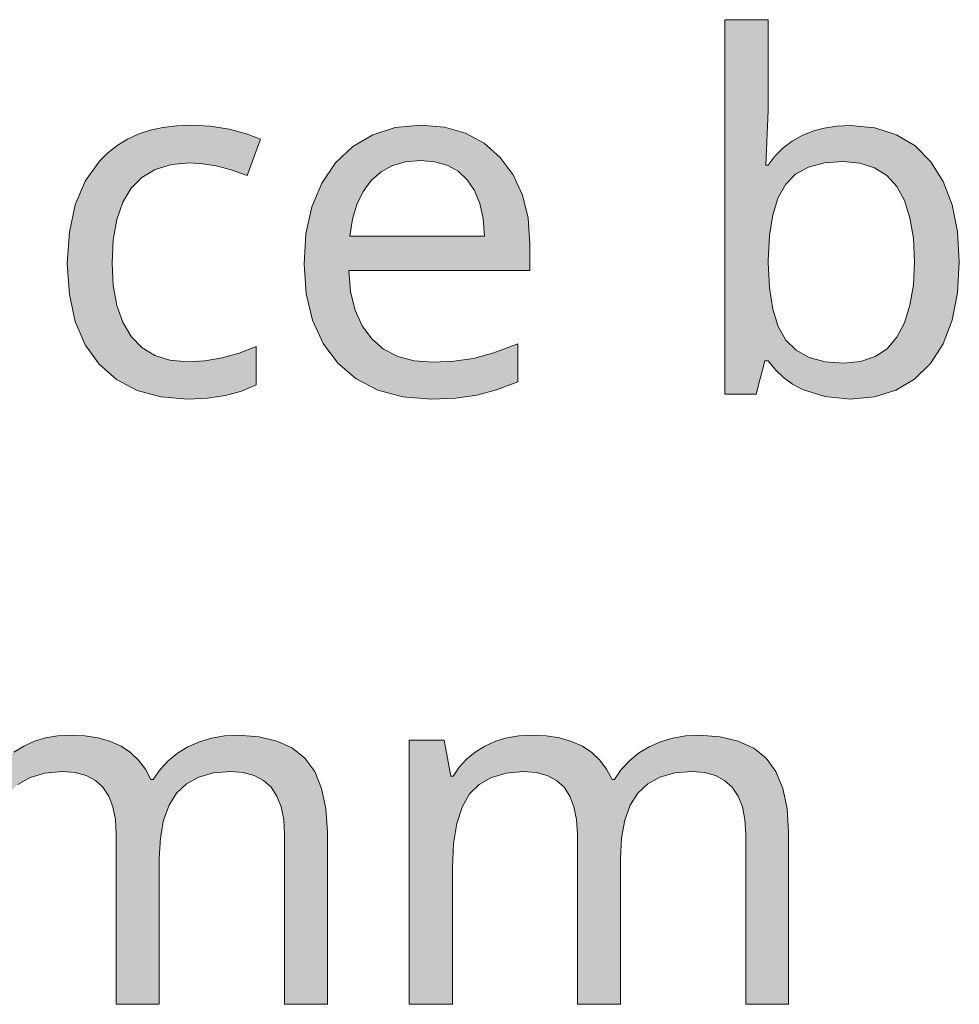
# Model space of a CAD drawing. Units: millimetres. Extents: x 0 to 420, y 0 to 297.
# Drawn here: x 246 to 252, y 142 to 148 of the extents above; entities that cross this region are included whole.
import ezdxf

# ---------------------------------------------------------------- set-up
doc = ezdxf.new("R2010")
doc.units = ezdxf.units.MM
doc.header["$MEASUREMENT"] = 0
doc.layers.add('Layer 1', color=7, linetype='Continuous', lineweight=0)

# ---------------------------------------------------------------- blocks, each defined once
blk = doc.blocks.new('Block_0')
at = {"layer": 'Layer 1', "true_color": 0x000000, "transparency": 33554687}
h = blk.add_hatch(color=18, dxfattribs=at)
h.dxf.hatch_style = 2
edge = h.paths.add_edge_path()
edge.add_spline(control_points=[(251.0604, 147.4635), (251.0604, 147.4635), (251.1997, 147.4508), (251.1997, 147.4508), (251.1997, 147.4508), (251.322, 147.4119), (251.322, 147.4119), (251.322, 147.4119), (251.4278, 147.3484), (251.4278, 147.3484), (251.4278, 147.3484), (251.5167, 147.259), (251.5167, 147.259), (251.5167, 147.259), (251.587, 147.1473), (251.587, 147.1473), (251.587, 147.1473), (251.6369, 147.0152), (251.6369, 147.0152), (251.6369, 147.0152), (251.6674, 146.8636), (251.6674, 146.8636), (251.6674, 146.8636), (251.6776, 146.6913), (251.6776, 146.6913), (251.6776, 146.6913), (251.6674, 146.5161), (251.6674, 146.5161), (251.6674, 146.5161), (251.6369, 146.3616), (251.6369, 146.3616), (251.6369, 146.3616), (251.5857, 146.2291), (251.5857, 146.2291), (251.5857, 146.2291), (251.5142, 146.1177), (251.5142, 146.1177), (251.5142, 146.1177), (251.4244, 146.0293), (251.4244, 146.0293), (251.4244, 146.0293), (251.3182, 145.9662), (251.3182, 145.9662), (251.3182, 145.9662), (251.1971, 145.9285), (251.1971, 145.9285), (251.1971, 145.9285), (251.0604, 145.9158), (251.0604, 145.9158), (251.0604, 145.9158), (250.9173, 145.9298), (250.9173, 145.9298), (250.9173, 145.9298), (250.7907, 145.9704), (250.7907, 145.9704), (250.7907, 145.9704), (250.734, 146.0009), (250.734, 146.0009), (250.734, 146.0009), (250.6832, 146.0373), (250.6832, 146.0373), (250.6832, 146.0373), (250.637, 146.0813), (250.637, 146.0813), (250.637, 146.0813), (250.5972, 146.1325), (250.5972, 146.1325), (250.5972, 146.1325), (250.5782, 146.1325), (250.5782, 146.1325), (250.5782, 146.1325), (250.5591, 146.0593), (250.5591, 146.0593), (250.5591, 146.0593), (250.5443, 146.0034), (250.5443, 146.0034), (250.5443, 146.0034), (250.5342, 145.9649), (250.5342, 145.9649), (250.5342, 145.9649), (250.5278, 145.9433), (250.5278, 145.9433), (250.5278, 145.9433), (250.3521, 145.9433), (250.3521, 145.9433), (250.3521, 145.9433), (250.3521, 148.0629), (250.3521, 148.0629), (250.3521, 148.0629), (250.5972, 148.0629), (250.5972, 148.0629), (250.5972, 148.0629), (250.5972, 147.5482), (250.5972, 147.5482), (250.5972, 147.5482), (250.5837, 147.24), (250.5837, 147.24), (250.5837, 147.24), (250.5972, 147.24), (250.5972, 147.24), (250.5972, 147.24), (250.6366, 147.2925), (250.6366, 147.2925), (250.6366, 147.2925), (250.6819, 147.3369), (250.6819, 147.3369), (250.6819, 147.3369), (250.7323, 147.3759), (250.7323, 147.3759), (250.7323, 147.3759), (250.7882, 147.4076), (250.7882, 147.4076), (250.7882, 147.4076), (250.8483, 147.4322), (250.8483, 147.4322), (250.8483, 147.4322), (250.9139, 147.4495), (250.9139, 147.4495), (250.9139, 147.4495), (250.9846, 147.4601), (250.9846, 147.4601), (250.9846, 147.4601), (251.0604, 147.4635), (251.0604, 147.4635)], knot_values=[0, 0, 0, 0, 1, 1, 1, 2, 2, 2, 3, 3, 3, 4, 4, 4, 5, 5, 5, 6, 6, 6, 7, 7, 7, 8, 8, 8, 9, 9, 9, 10, 10, 10, 11, 11, 11, 12, 12, 12, 13, 13, 13, 14, 14, 14, 15, 15, 15, 16, 16, 16, 17, 17, 17, 18, 18, 18, 19, 19, 19, 20, 20, 20, 21, 21, 21, 22, 22, 22, 23, 23, 23, 24, 24, 24, 25, 25, 25, 26, 26, 26, 27, 27, 27, 28, 28, 28, 29, 29, 29, 30, 30, 30, 31, 31, 31, 32, 32, 32, 33, 33, 33, 34, 34, 34, 35, 35, 35, 36, 36, 36, 37, 37, 37, 38, 38, 38, 39, 39, 39, 40, 40, 40, 41, 41, 41, 41], degree=3, periodic=0)
edge.add_line((251.0604, 147.4635), (251.0604, 147.4635))
edge = h.paths.add_edge_path()
edge.add_spline(control_points=[(251.0197, 147.2607), (251.0197, 147.2607), (250.9143, 147.2523), (250.9143, 147.2523), (250.9143, 147.2523), (250.825, 147.2277), (250.825, 147.2277), (250.825, 147.2277), (250.7513, 147.1883), (250.7513, 147.1883), (250.7513, 147.1883), (250.6954, 147.1325), (250.6954, 147.1325), (250.6954, 147.1325), (250.6523, 147.0571), (250.6523, 147.0571), (250.6523, 147.0571), (250.6218, 146.9593), (250.6218, 146.9593), (250.6218, 146.9593), (250.6036, 146.8408), (250.6036, 146.8408), (250.6036, 146.8408), (250.5972, 146.6994), (250.5972, 146.6994), (250.5972, 146.6994), (250.5972, 146.6884), (250.5972, 146.6884), (250.5972, 146.6884), (250.6036, 146.5457), (250.6036, 146.5457), (250.6036, 146.5457), (250.6218, 146.4255), (250.6218, 146.4255), (250.6218, 146.4255), (250.6527, 146.3264), (250.6527, 146.3264), (250.6527, 146.3264), (250.6967, 146.2498), (250.6967, 146.2498), (250.6967, 146.2498), (250.7539, 146.1927), (250.7539, 146.1927), (250.7539, 146.1927), (250.8288, 146.1516), (250.8288, 146.1516), (250.8288, 146.1516), (250.919, 146.127), (250.919, 146.127), (250.919, 146.127), (251.0252, 146.119), (251.0252, 146.119), (251.0252, 146.119), (251.1192, 146.1283), (251.1192, 146.1283), (251.1192, 146.1283), (251.2009, 146.1558), (251.2009, 146.1558), (251.2009, 146.1558), (251.2691, 146.2007), (251.2691, 146.2007), (251.2691, 146.2007), (251.3249, 146.2659), (251.3249, 146.2659), (251.3249, 146.2659), (251.3677, 146.348), (251.3677, 146.348), (251.3677, 146.348), (251.3982, 146.4471), (251.3982, 146.4471), (251.3982, 146.4471), (251.4177, 146.5622), (251.4177, 146.5622), (251.4177, 146.5622), (251.4244, 146.6939), (251.4244, 146.6939), (251.4244, 146.6939), (251.4177, 146.8268), (251.4177, 146.8268), (251.4177, 146.8268), (251.3982, 146.942), (251.3982, 146.942), (251.3982, 146.942), (251.3677, 147.0393), (251.3677, 147.0393), (251.3677, 147.0393), (251.3249, 147.1189), (251.3249, 147.1189), (251.3249, 147.1189), (251.2678, 147.1807), (251.2678, 147.1807), (251.2678, 147.1807), (251.198, 147.2252), (251.198, 147.2252), (251.198, 147.2252), (251.1154, 147.2518), (251.1154, 147.2518), (251.1154, 147.2518), (251.0197, 147.2607), (251.0197, 147.2607)], knot_values=[0, 0, 0, 0, 1, 1, 1, 2, 2, 2, 3, 3, 3, 4, 4, 4, 5, 5, 5, 6, 6, 6, 7, 7, 7, 8, 8, 8, 9, 9, 9, 10, 10, 10, 11, 11, 11, 12, 12, 12, 13, 13, 13, 14, 14, 14, 15, 15, 15, 16, 16, 16, 17, 17, 17, 18, 18, 18, 19, 19, 19, 20, 20, 20, 21, 21, 21, 22, 22, 22, 23, 23, 23, 24, 24, 24, 25, 25, 25, 26, 26, 26, 27, 27, 27, 28, 28, 28, 29, 29, 29, 30, 30, 30, 31, 31, 31, 32, 32, 32, 33, 33, 33, 33], degree=3, periodic=0)
edge.add_line((251.0197, 147.2607), (251.0197, 147.2607))
h = blk.add_hatch(color=18, dxfattribs=at)
h.dxf.hatch_style = 2
h.paths.add_polyline_path([(247.3139, 145.9158), (247.4243, 145.9209), (247.5255, 145.9361), (247.6174, 145.9611), (247.6995, 145.9962), (247.6995, 146.2142), (247.6039, 146.1761), (247.5069, 146.1491), (247.4095, 146.1325), (247.3113, 146.127), (247.2118, 146.1359), (247.1259, 146.1626), (247.0522, 146.2071), (246.9926, 146.2701), (246.9447, 146.3501), (246.9109, 146.4458), (246.8914, 146.5576), (246.885, 146.6858), (246.8914, 146.8175), (246.9109, 146.9322), (246.9447, 147.0296), (246.9926, 147.1092), (247.0522, 147.1706), (247.1289, 147.2159), (247.2203, 147.2434), (247.3261, 147.2523), (247.3964, 147.248), (247.4739, 147.2349), (247.5581, 147.2125), (247.6491, 147.1816), (247.7241, 147.386), (247.6449, 147.4178), (247.5471, 147.4432), (247.44, 147.4606), (247.3317, 147.4665), (247.2495, 147.4631), (247.1725, 147.4533), (247.1005, 147.4373), (247.0332, 147.4144), (246.971, 147.386), (246.9134, 147.3513), (246.8605, 147.3098), (246.8126, 147.262), (246.733, 147.1494), (246.6763, 147.0152), (246.6429, 146.8603), (246.6315, 146.6829), (246.6429, 146.508), (246.6763, 146.3548), (246.7326, 146.2236), (246.8114, 146.1135), (246.91, 146.0267), (247.0264, 145.9649), (247.1611, 145.9281), (247.3139, 145.9158)])
h = blk.add_hatch(color=18, dxfattribs=at)
h.dxf.hatch_style = 2
edge = h.paths.add_edge_path()
edge.add_spline(control_points=[(248.6901, 145.9158), (248.6901, 145.9158), (248.5301, 145.9285), (248.5301, 145.9285), (248.5301, 145.9285), (248.3887, 145.9662), (248.3887, 145.9662), (248.3887, 145.9662), (248.2659, 146.0297), (248.2659, 146.0297), (248.2659, 146.0297), (248.1614, 146.119), (248.1614, 146.119), (248.1614, 146.119), (248.078, 146.2308), (248.078, 146.2308), (248.078, 146.2308), (248.0183, 146.3616), (248.0183, 146.3616), (248.0183, 146.3616), (247.9827, 146.5114), (247.9827, 146.5114), (247.9827, 146.5114), (247.9705, 146.6803), (247.9705, 146.6803), (247.9705, 146.6803), (247.9815, 146.8509), (247.9815, 146.8509), (247.9815, 146.8509), (248.0141, 147.0029), (248.0141, 147.0029), (248.0141, 147.0029), (248.0704, 147.1371), (248.0704, 147.1371), (248.0704, 147.1371), (248.1491, 147.2523), (248.1491, 147.2523), (248.1491, 147.2523), (248.246, 147.3454), (248.246, 147.3454), (248.246, 147.3454), (248.3591, 147.4119), (248.3591, 147.4119), (248.3591, 147.4119), (248.4869, 147.4525), (248.4869, 147.4525), (248.4869, 147.4525), (248.6313, 147.4665), (248.6313, 147.4665), (248.6313, 147.4665), (248.765, 147.4546), (248.765, 147.4546), (248.765, 147.4546), (248.8849, 147.4199), (248.8849, 147.4199), (248.8849, 147.4199), (248.9898, 147.3636), (248.9898, 147.3636), (248.9898, 147.3636), (249.0809, 147.2836), (249.0809, 147.2836), (249.0809, 147.2836), (249.1537, 147.1845), (249.1537, 147.1845), (249.1537, 147.1845), (249.2061, 147.0698), (249.2061, 147.0698), (249.2061, 147.0698), (249.2379, 146.939), (249.2379, 146.939), (249.2379, 146.939), (249.2485, 146.7921), (249.2485, 146.7921), (249.2485, 146.7921), (249.2485, 146.6435), (249.2485, 146.6435), (249.2485, 146.6435), (248.224, 146.6435), (248.224, 146.6435), (248.224, 146.6435), (248.2342, 146.5233), (248.2342, 146.5233), (248.2342, 146.5233), (248.2596, 146.4187), (248.2596, 146.4187), (248.2596, 146.4187), (248.2994, 146.3298), (248.2994, 146.3298), (248.2994, 146.3298), (248.3536, 146.2566), (248.3536, 146.2566), (248.3536, 146.2566), (248.4209, 146.1982), (248.4209, 146.1982), (248.4209, 146.1982), (248.5005, 146.1571), (248.5005, 146.1571), (248.5005, 146.1571), (248.5945, 146.1325), (248.5945, 146.1325), (248.5945, 146.1325), (248.7007, 146.1245), (248.7007, 146.1245), (248.7007, 146.1245), (248.8175, 146.1296), (248.8175, 146.1296), (248.8175, 146.1296), (248.9285, 146.1448), (248.9285, 146.1448), (248.9285, 146.1448), (249.0453, 146.1766), (249.0453, 146.1766), (249.0453, 146.1766), (249.1803, 146.2278), (249.1803, 146.2278), (249.1803, 146.2278), (249.1803, 146.0127), (249.1803, 146.0127), (249.1803, 146.0127), (249.0601, 145.9674), (249.0601, 145.9674), (249.0601, 145.9674), (248.9475, 145.9378), (248.9475, 145.9378), (248.9475, 145.9378), (248.8285, 145.9213), (248.8285, 145.9213), (248.8285, 145.9213), (248.6901, 145.9158), (248.6901, 145.9158)], knot_values=[0, 0, 0, 0, 1, 1, 1, 2, 2, 2, 3, 3, 3, 4, 4, 4, 5, 5, 5, 6, 6, 6, 7, 7, 7, 8, 8, 8, 9, 9, 9, 10, 10, 10, 11, 11, 11, 12, 12, 12, 13, 13, 13, 14, 14, 14, 15, 15, 15, 16, 16, 16, 17, 17, 17, 18, 18, 18, 19, 19, 19, 20, 20, 20, 21, 21, 21, 22, 22, 22, 23, 23, 23, 24, 24, 24, 25, 25, 25, 26, 26, 26, 27, 27, 27, 28, 28, 28, 29, 29, 29, 30, 30, 30, 31, 31, 31, 32, 32, 32, 33, 33, 33, 34, 34, 34, 35, 35, 35, 36, 36, 36, 37, 37, 37, 38, 38, 38, 39, 39, 39, 40, 40, 40, 41, 41, 41, 42, 42, 42, 43, 43, 43, 43], degree=3, periodic=0)
edge.add_line((248.6901, 145.9158), (248.6901, 145.9158))
edge = h.paths.add_edge_path()
edge.add_spline(control_points=[(248.6288, 147.2662), (248.6288, 147.2662), (248.5449, 147.259), (248.5449, 147.259), (248.5449, 147.259), (248.4708, 147.2374), (248.4708, 147.2374), (248.4708, 147.2374), (248.4061, 147.2019), (248.4061, 147.2019), (248.4061, 147.2019), (248.3506, 147.1528), (248.3506, 147.1528), (248.3506, 147.1528), (248.3045, 147.0901), (248.3045, 147.0901), (248.3045, 147.0901), (248.2689, 147.0169), (248.2689, 147.0169), (248.2689, 147.0169), (248.2444, 146.9335), (248.2444, 146.9335), (248.2444, 146.9335), (248.2295, 146.8382), (248.2295, 146.8382), (248.2295, 146.8382), (248.9911, 146.8382), (248.9911, 146.8382), (248.9911, 146.8382), (248.9839, 146.9369), (248.9839, 146.9369), (248.9839, 146.9369), (248.9653, 147.0224), (248.9653, 147.0224), (248.9653, 147.0224), (248.9352, 147.096), (248.9352, 147.096), (248.9352, 147.096), (248.8942, 147.157), (248.8942, 147.157), (248.8942, 147.157), (248.8417, 147.2048), (248.8417, 147.2048), (248.8417, 147.2048), (248.7799, 147.2387), (248.7799, 147.2387), (248.7799, 147.2387), (248.7096, 147.259), (248.7096, 147.259), (248.7096, 147.259), (248.6288, 147.2662), (248.6288, 147.2662)], knot_values=[0, 0, 0, 0, 1, 1, 1, 2, 2, 2, 3, 3, 3, 4, 4, 4, 5, 5, 5, 6, 6, 6, 7, 7, 7, 8, 8, 8, 9, 9, 9, 10, 10, 10, 11, 11, 11, 12, 12, 12, 13, 13, 13, 14, 14, 14, 15, 15, 15, 16, 16, 16, 17, 17, 17, 17], degree=3, periodic=0)
edge.add_line((248.6288, 147.2662), (248.6288, 147.2662))
h = blk.add_hatch(color=18, dxfattribs=at)
h.dxf.hatch_style = 2
h.paths.add_polyline_path([(247.8604, 142.4902), (248.103, 142.4902), (248.103, 143.4643), (248.0945, 143.5976), (248.0699, 143.7119), (248.031, 143.8072), (247.976, 143.8825), (247.9053, 143.9397), (247.8181, 143.9803), (247.716, 144.0049), (247.5975, 144.0133), (247.5204, 144.0091), (247.4476, 143.9968), (247.3786, 143.9765), (247.3139, 143.9477), (247.2546, 143.9117), (247.2021, 143.869), (247.1568, 143.819), (247.1179, 143.7623), (247.1043, 143.7623), (247.073, 143.8212), (247.0349, 143.8715), (246.9896, 143.9151), (246.9367, 143.9507), (246.8757, 143.9778), (246.8067, 143.9977), (246.7305, 144.0091), (246.6463, 144.0133), (246.576, 144.0095), (246.5087, 143.9977), (246.4452, 143.9786), (246.3851, 143.952), (246.3296, 143.9177), (246.2813, 143.8783), (246.2399, 143.833), (246.2052, 143.7818), (246.1916, 143.7818), (246.1548, 143.9858), (245.9571, 143.9858), (245.9571, 142.4902), (246.2022, 142.4902), (246.2022, 143.2653), (246.2081, 143.3995), (246.2255, 143.5134), (246.2559, 143.6069), (246.2979, 143.6806), (246.352, 143.7352), (246.4215, 143.7746), (246.5049, 143.7991), (246.6014, 143.8076), (246.6751, 143.8017), (246.7377, 143.7843), (246.7911, 143.7572), (246.833, 143.7191), (246.8656, 143.6683), (246.8888, 143.6074), (246.9032, 143.5358), (246.9079, 143.4533), (246.9079, 142.4902), (247.1517, 142.4902), (247.1517, 143.3157), (247.1581, 143.4317), (247.1763, 143.5324), (247.2072, 143.6171), (247.2499, 143.6861), (247.3058, 143.7386), (247.3752, 143.7763), (247.4586, 143.7996), (247.5564, 143.8076), (247.6271, 143.8017), (247.6885, 143.7843), (247.741, 143.7572), (247.7842, 143.7191), (247.8172, 143.6683), (247.8413, 143.6074), (247.8557, 143.5358), (247.8604, 143.4533), (247.8604, 142.4902)])
h = blk.add_hatch(color=18, dxfattribs=at)
h.dxf.hatch_style = 2
h.paths.add_polyline_path([(250.4694, 142.4902), (250.7115, 142.4902), (250.7115, 143.4643), (250.7035, 143.5976), (250.6789, 143.7119), (250.64, 143.8072), (250.585, 143.8825), (250.5143, 143.9397), (250.4271, 143.9803), (250.3246, 144.0049), (250.2061, 144.0133), (250.1295, 144.0091), (250.0562, 143.9968), (249.9876, 143.9765), (249.9229, 143.9477), (249.8636, 143.9117), (249.8111, 143.869), (249.7654, 143.819), (249.7269, 143.7623), (249.7133, 143.7623), (249.682, 143.8212), (249.6435, 143.8715), (249.5986, 143.9151), (249.5457, 143.9507), (249.4843, 143.9778), (249.4157, 143.9977), (249.3395, 144.0091), (249.2553, 144.0133), (249.185, 144.0095), (249.1177, 143.9977), (249.0542, 143.9786), (248.9937, 143.952), (248.9386, 143.9177), (248.8904, 143.8783), (248.8489, 143.833), (248.8142, 143.7818), (248.8002, 143.7818), (248.7633, 143.9858), (248.5661, 143.9858), (248.5661, 142.4902), (248.8112, 142.4902), (248.8112, 143.2653), (248.8171, 143.3995), (248.8345, 143.5134), (248.8645, 143.6069), (248.9064, 143.6806), (248.9611, 143.7352), (249.0305, 143.7746), (249.1139, 143.7991), (249.2104, 143.8076), (249.2841, 143.8017), (249.3467, 143.7843), (249.3996, 143.7572), (249.442, 143.7191), (249.4746, 143.6683), (249.4978, 143.6074), (249.5122, 143.5358), (249.5169, 143.4533), (249.5169, 142.4902), (249.7607, 142.4902), (249.7607, 143.3157), (249.7671, 143.4317), (249.7853, 143.5324), (249.8158, 143.6171), (249.859, 143.6861), (249.9148, 143.7386), (249.9843, 143.7763), (250.0676, 143.7996), (250.1654, 143.8076), (250.2357, 143.8017), (250.2975, 143.7843), (250.35, 143.7572), (250.3928, 143.7191), (250.4262, 143.6683), (250.4503, 143.6074), (250.4643, 143.5358), (250.4694, 143.4533), (250.4694, 142.4902)])
at = {"layer": 'Layer 1'}
for points in [[(247.3139, 145.9158), (247.4243, 145.9209), (247.5255, 145.9361), (247.6174, 145.9611), (247.6995, 145.9962), (247.6995, 146.2142), (247.6039, 146.1761), (247.5069, 146.1491), (247.4095, 146.1325), (247.3113, 146.127), (247.2118, 146.1359), (247.1259, 146.1626), (247.0522, 146.2071), (246.9926, 146.2701), (246.9447, 146.3501), (246.9109, 146.4458), (246.8914, 146.5576), (246.885, 146.6858), (246.8914, 146.8175), (246.9109, 146.9322), (246.9447, 147.0296), (246.9926, 147.1092), (247.0522, 147.1706), (247.1289, 147.2159), (247.2203, 147.2434), (247.3261, 147.2523), (247.3964, 147.248), (247.4739, 147.2349), (247.5581, 147.2125), (247.6491, 147.1816), (247.7241, 147.386), (247.6449, 147.4178), (247.5471, 147.4432), (247.44, 147.4606), (247.3317, 147.4665), (247.2495, 147.4631), (247.1725, 147.4533), (247.1005, 147.4373), (247.0332, 147.4144), (246.971, 147.386), (246.9134, 147.3513), (246.8605, 147.3098), (246.8126, 147.262), (246.733, 147.1494), (246.6763, 147.0152), (246.6429, 146.8603), (246.6315, 146.6829), (246.6429, 146.508), (246.6763, 146.3548), (246.7326, 146.2236), (246.8114, 146.1135), (246.91, 146.0267), (247.0264, 145.9649), (247.1611, 145.9281), (247.3139, 145.9158)], [(247.8604, 142.4902), (248.103, 142.4902), (248.103, 143.4643), (248.0945, 143.5976), (248.0699, 143.7119), (248.031, 143.8072), (247.976, 143.8825), (247.9053, 143.9397), (247.8181, 143.9803), (247.716, 144.0049), (247.5975, 144.0133), (247.5204, 144.0091), (247.4476, 143.9968), (247.3786, 143.9765), (247.3139, 143.9477), (247.2546, 143.9117), (247.2021, 143.869), (247.1568, 143.819), (247.1179, 143.7623), (247.1043, 143.7623), (247.073, 143.8212), (247.0349, 143.8715), (246.9896, 143.9151), (246.9367, 143.9507), (246.8757, 143.9778), (246.8067, 143.9977), (246.7305, 144.0091), (246.6463, 144.0133), (246.576, 144.0095), (246.5087, 143.9977), (246.4452, 143.9786), (246.3851, 143.952), (246.3296, 143.9177)], [(246.352, 143.7352), (246.4215, 143.7746), (246.5049, 143.7991), (246.6014, 143.8076), (246.6751, 143.8017), (246.7377, 143.7843), (246.7911, 143.7572), (246.833, 143.7191), (246.8656, 143.6683), (246.8888, 143.6074), (246.9032, 143.5358), (246.9079, 143.4533), (246.9079, 142.4902), (247.1517, 142.4902), (247.1517, 143.3157), (247.1581, 143.4317), (247.1763, 143.5324), (247.2072, 143.6171), (247.2499, 143.6861), (247.3058, 143.7386), (247.3752, 143.7763), (247.4586, 143.7996), (247.5564, 143.8076), (247.6271, 143.8017), (247.6885, 143.7843), (247.741, 143.7572), (247.7842, 143.7191), (247.8172, 143.6683), (247.8413, 143.6074), (247.8557, 143.5358), (247.8604, 143.4533), (247.8604, 142.4902)], [(250.4694, 142.4902), (250.7115, 142.4902), (250.7115, 143.4643), (250.7035, 143.5976), (250.6789, 143.7119), (250.64, 143.8072), (250.585, 143.8825), (250.5143, 143.9397), (250.4271, 143.9803), (250.3246, 144.0049), (250.2061, 144.0133), (250.1295, 144.0091), (250.0562, 143.9968), (249.9876, 143.9765), (249.9229, 143.9477), (249.8636, 143.9117), (249.8111, 143.869), (249.7654, 143.819), (249.7269, 143.7623), (249.7133, 143.7623), (249.682, 143.8212), (249.6435, 143.8715), (249.5986, 143.9151), (249.5457, 143.9507), (249.4843, 143.9778), (249.4157, 143.9977), (249.3395, 144.0091), (249.2553, 144.0133), (249.185, 144.0095), (249.1177, 143.9977), (249.0542, 143.9786), (248.9937, 143.952), (248.9386, 143.9177), (248.8904, 143.8783), (248.8489, 143.833), (248.8142, 143.7818), (248.8002, 143.7818), (248.7633, 143.9858), (248.5661, 143.9858), (248.5661, 142.4902), (248.8112, 142.4902), (248.8112, 143.2653), (248.8171, 143.3995), (248.8345, 143.5134), (248.8645, 143.6069), (248.9064, 143.6806), (248.9611, 143.7352), (249.0305, 143.7746), (249.1139, 143.7991), (249.2104, 143.8076), (249.2841, 143.8017), (249.3467, 143.7843), (249.3996, 143.7572), (249.442, 143.7191), (249.4746, 143.6683), (249.4978, 143.6074), (249.5122, 143.5358), (249.5169, 143.4533), (249.5169, 142.4902), (249.7607, 142.4902), (249.7607, 143.3157), (249.7671, 143.4317), (249.7853, 143.5324), (249.8158, 143.6171), (249.859, 143.6861), (249.9148, 143.7386), (249.9843, 143.7763), (250.0676, 143.7996), (250.1654, 143.8076), (250.2357, 143.8017), (250.2975, 143.7843), (250.35, 143.7572), (250.3928, 143.7191), (250.4262, 143.6683), (250.4503, 143.6074), (250.4643, 143.5358), (250.4694, 143.4533), (250.4694, 142.4902)]]:
    blk.add_lwpolyline(points, dxfattribs=at)
for points, knots in [([(251.0604, 147.4635), (251.0604, 147.4635), (251.1997, 147.4508), (251.1997, 147.4508), (251.1997, 147.4508), (251.322, 147.4119), (251.322, 147.4119), (251.322, 147.4119), (251.4278, 147.3484), (251.4278, 147.3484), (251.4278, 147.3484), (251.5167, 147.259), (251.5167, 147.259), (251.5167, 147.259), (251.587, 147.1473), (251.587, 147.1473), (251.587, 147.1473), (251.6369, 147.0152), (251.6369, 147.0152), (251.6369, 147.0152), (251.6674, 146.8636), (251.6674, 146.8636), (251.6674, 146.8636), (251.6776, 146.6913), (251.6776, 146.6913), (251.6776, 146.6913), (251.6674, 146.5161), (251.6674, 146.5161), (251.6674, 146.5161), (251.6369, 146.3616), (251.6369, 146.3616), (251.6369, 146.3616), (251.5857, 146.2291), (251.5857, 146.2291), (251.5857, 146.2291), (251.5142, 146.1177), (251.5142, 146.1177), (251.5142, 146.1177), (251.4244, 146.0293), (251.4244, 146.0293), (251.4244, 146.0293), (251.3182, 145.9662), (251.3182, 145.9662), (251.3182, 145.9662), (251.1971, 145.9285), (251.1971, 145.9285), (251.1971, 145.9285), (251.0604, 145.9158), (251.0604, 145.9158), (251.0604, 145.9158), (250.9173, 145.9298), (250.9173, 145.9298), (250.9173, 145.9298), (250.7907, 145.9704), (250.7907, 145.9704), (250.7907, 145.9704), (250.734, 146.0009), (250.734, 146.0009), (250.734, 146.0009), (250.6832, 146.0373), (250.6832, 146.0373), (250.6832, 146.0373), (250.637, 146.0813), (250.637, 146.0813), (250.637, 146.0813), (250.5972, 146.1325), (250.5972, 146.1325), (250.5972, 146.1325), (250.5782, 146.1325), (250.5782, 146.1325), (250.5782, 146.1325), (250.5591, 146.0593), (250.5591, 146.0593), (250.5591, 146.0593), (250.5443, 146.0034), (250.5443, 146.0034), (250.5443, 146.0034), (250.5342, 145.9649), (250.5342, 145.9649), (250.5342, 145.9649), (250.5278, 145.9433), (250.5278, 145.9433), (250.5278, 145.9433), (250.3521, 145.9433), (250.3521, 145.9433), (250.3521, 145.9433), (250.3521, 148.0629), (250.3521, 148.0629), (250.3521, 148.0629), (250.5972, 148.0629), (250.5972, 148.0629), (250.5972, 148.0629), (250.5972, 147.5482), (250.5972, 147.5482), (250.5972, 147.5482), (250.5837, 147.24), (250.5837, 147.24), (250.5837, 147.24), (250.5972, 147.24), (250.5972, 147.24), (250.5972, 147.24), (250.6366, 147.2925), (250.6366, 147.2925), (250.6366, 147.2925), (250.6819, 147.3369), (250.6819, 147.3369), (250.6819, 147.3369), (250.7323, 147.3759), (250.7323, 147.3759), (250.7323, 147.3759), (250.7882, 147.4076), (250.7882, 147.4076), (250.7882, 147.4076), (250.8483, 147.4322), (250.8483, 147.4322), (250.8483, 147.4322), (250.9139, 147.4495), (250.9139, 147.4495), (250.9139, 147.4495), (250.9846, 147.4601), (250.9846, 147.4601), (250.9846, 147.4601), (251.0604, 147.4635), (251.0604, 147.4635)], [0, 0, 0, 0, 1, 1, 1, 2, 2, 2, 3, 3, 3, 4, 4, 4, 5, 5, 5, 6, 6, 6, 7, 7, 7, 8, 8, 8, 9, 9, 9, 10, 10, 10, 11, 11, 11, 12, 12, 12, 13, 13, 13, 14, 14, 14, 15, 15, 15, 16, 16, 16, 17, 17, 17, 18, 18, 18, 19, 19, 19, 20, 20, 20, 21, 21, 21, 22, 22, 22, 23, 23, 23, 24, 24, 24, 25, 25, 25, 26, 26, 26, 27, 27, 27, 28, 28, 28, 29, 29, 29, 30, 30, 30, 31, 31, 31, 32, 32, 32, 33, 33, 33, 34, 34, 34, 35, 35, 35, 36, 36, 36, 37, 37, 37, 38, 38, 38, 39, 39, 39, 40, 40, 40, 41, 41, 41, 41]), ([(248.6901, 145.9158), (248.6901, 145.9158), (248.5301, 145.9285), (248.5301, 145.9285), (248.5301, 145.9285), (248.3887, 145.9662), (248.3887, 145.9662), (248.3887, 145.9662), (248.2659, 146.0297), (248.2659, 146.0297), (248.2659, 146.0297), (248.1614, 146.119), (248.1614, 146.119), (248.1614, 146.119), (248.078, 146.2308), (248.078, 146.2308), (248.078, 146.2308), (248.0183, 146.3616), (248.0183, 146.3616), (248.0183, 146.3616), (247.9827, 146.5114), (247.9827, 146.5114), (247.9827, 146.5114), (247.9705, 146.6803), (247.9705, 146.6803), (247.9705, 146.6803), (247.9815, 146.8509), (247.9815, 146.8509), (247.9815, 146.8509), (248.0141, 147.0029), (248.0141, 147.0029), (248.0141, 147.0029), (248.0704, 147.1371), (248.0704, 147.1371), (248.0704, 147.1371), (248.1491, 147.2523), (248.1491, 147.2523), (248.1491, 147.2523), (248.246, 147.3454), (248.246, 147.3454), (248.246, 147.3454), (248.3591, 147.4119), (248.3591, 147.4119), (248.3591, 147.4119), (248.4869, 147.4525), (248.4869, 147.4525), (248.4869, 147.4525), (248.6313, 147.4665), (248.6313, 147.4665), (248.6313, 147.4665), (248.765, 147.4546), (248.765, 147.4546), (248.765, 147.4546), (248.8849, 147.4199), (248.8849, 147.4199), (248.8849, 147.4199), (248.9898, 147.3636), (248.9898, 147.3636), (248.9898, 147.3636), (249.0809, 147.2836), (249.0809, 147.2836), (249.0809, 147.2836), (249.1537, 147.1845), (249.1537, 147.1845), (249.1537, 147.1845), (249.2061, 147.0698), (249.2061, 147.0698), (249.2061, 147.0698), (249.2379, 146.939), (249.2379, 146.939), (249.2379, 146.939), (249.2485, 146.7921), (249.2485, 146.7921), (249.2485, 146.7921), (249.2485, 146.6435), (249.2485, 146.6435), (249.2485, 146.6435), (248.224, 146.6435), (248.224, 146.6435), (248.224, 146.6435), (248.2342, 146.5233), (248.2342, 146.5233), (248.2342, 146.5233), (248.2596, 146.4187), (248.2596, 146.4187), (248.2596, 146.4187), (248.2994, 146.3298), (248.2994, 146.3298), (248.2994, 146.3298), (248.3536, 146.2566), (248.3536, 146.2566), (248.3536, 146.2566), (248.4209, 146.1982), (248.4209, 146.1982), (248.4209, 146.1982), (248.5005, 146.1571), (248.5005, 146.1571), (248.5005, 146.1571), (248.5945, 146.1325), (248.5945, 146.1325), (248.5945, 146.1325), (248.7007, 146.1245), (248.7007, 146.1245), (248.7007, 146.1245), (248.8175, 146.1296), (248.8175, 146.1296), (248.8175, 146.1296), (248.9285, 146.1448), (248.9285, 146.1448), (248.9285, 146.1448), (249.0453, 146.1766), (249.0453, 146.1766), (249.0453, 146.1766), (249.1803, 146.2278), (249.1803, 146.2278), (249.1803, 146.2278), (249.1803, 146.0127), (249.1803, 146.0127), (249.1803, 146.0127), (249.0601, 145.9674), (249.0601, 145.9674), (249.0601, 145.9674), (248.9475, 145.9378), (248.9475, 145.9378), (248.9475, 145.9378), (248.8285, 145.9213), (248.8285, 145.9213), (248.8285, 145.9213), (248.6901, 145.9158), (248.6901, 145.9158)], [0, 0, 0, 0, 1, 1, 1, 2, 2, 2, 3, 3, 3, 4, 4, 4, 5, 5, 5, 6, 6, 6, 7, 7, 7, 8, 8, 8, 9, 9, 9, 10, 10, 10, 11, 11, 11, 12, 12, 12, 13, 13, 13, 14, 14, 14, 15, 15, 15, 16, 16, 16, 17, 17, 17, 18, 18, 18, 19, 19, 19, 20, 20, 20, 21, 21, 21, 22, 22, 22, 23, 23, 23, 24, 24, 24, 25, 25, 25, 26, 26, 26, 27, 27, 27, 28, 28, 28, 29, 29, 29, 30, 30, 30, 31, 31, 31, 32, 32, 32, 33, 33, 33, 34, 34, 34, 35, 35, 35, 36, 36, 36, 37, 37, 37, 38, 38, 38, 39, 39, 39, 40, 40, 40, 41, 41, 41, 42, 42, 42, 43, 43, 43, 43]), ([(248.6288, 147.2662), (248.6288, 147.2662), (248.5449, 147.259), (248.5449, 147.259), (248.5449, 147.259), (248.4708, 147.2374), (248.4708, 147.2374), (248.4708, 147.2374), (248.4061, 147.2019), (248.4061, 147.2019), (248.4061, 147.2019), (248.3506, 147.1528), (248.3506, 147.1528), (248.3506, 147.1528), (248.3045, 147.0901), (248.3045, 147.0901), (248.3045, 147.0901), (248.2689, 147.0169), (248.2689, 147.0169), (248.2689, 147.0169), (248.2444, 146.9335), (248.2444, 146.9335), (248.2444, 146.9335), (248.2295, 146.8382), (248.2295, 146.8382), (248.2295, 146.8382), (248.9911, 146.8382), (248.9911, 146.8382), (248.9911, 146.8382), (248.9839, 146.9369), (248.9839, 146.9369), (248.9839, 146.9369), (248.9653, 147.0224), (248.9653, 147.0224), (248.9653, 147.0224), (248.9352, 147.096), (248.9352, 147.096), (248.9352, 147.096), (248.8942, 147.157), (248.8942, 147.157), (248.8942, 147.157), (248.8417, 147.2048), (248.8417, 147.2048), (248.8417, 147.2048), (248.7799, 147.2387), (248.7799, 147.2387), (248.7799, 147.2387), (248.7096, 147.259), (248.7096, 147.259), (248.7096, 147.259), (248.6288, 147.2662), (248.6288, 147.2662)], [0, 0, 0, 0, 1, 1, 1, 2, 2, 2, 3, 3, 3, 4, 4, 4, 5, 5, 5, 6, 6, 6, 7, 7, 7, 8, 8, 8, 9, 9, 9, 10, 10, 10, 11, 11, 11, 12, 12, 12, 13, 13, 13, 14, 14, 14, 15, 15, 15, 16, 16, 16, 17, 17, 17, 17]), ([(251.0197, 147.2607), (251.0197, 147.2607), (250.9143, 147.2523), (250.9143, 147.2523), (250.9143, 147.2523), (250.825, 147.2277), (250.825, 147.2277), (250.825, 147.2277), (250.7513, 147.1883), (250.7513, 147.1883), (250.7513, 147.1883), (250.6954, 147.1325), (250.6954, 147.1325), (250.6954, 147.1325), (250.6523, 147.0571), (250.6523, 147.0571), (250.6523, 147.0571), (250.6218, 146.9593), (250.6218, 146.9593), (250.6218, 146.9593), (250.6036, 146.8408), (250.6036, 146.8408), (250.6036, 146.8408), (250.5972, 146.6994), (250.5972, 146.6994), (250.5972, 146.6994), (250.5972, 146.6884), (250.5972, 146.6884), (250.5972, 146.6884), (250.6036, 146.5457), (250.6036, 146.5457), (250.6036, 146.5457), (250.6218, 146.4255), (250.6218, 146.4255), (250.6218, 146.4255), (250.6527, 146.3264), (250.6527, 146.3264), (250.6527, 146.3264), (250.6967, 146.2498), (250.6967, 146.2498), (250.6967, 146.2498), (250.7539, 146.1927), (250.7539, 146.1927), (250.7539, 146.1927), (250.8288, 146.1516), (250.8288, 146.1516), (250.8288, 146.1516), (250.919, 146.127), (250.919, 146.127), (250.919, 146.127), (251.0252, 146.119), (251.0252, 146.119), (251.0252, 146.119), (251.1192, 146.1283), (251.1192, 146.1283), (251.1192, 146.1283), (251.2009, 146.1558), (251.2009, 146.1558), (251.2009, 146.1558), (251.2691, 146.2007), (251.2691, 146.2007), (251.2691, 146.2007), (251.3249, 146.2659), (251.3249, 146.2659), (251.3249, 146.2659), (251.3677, 146.348), (251.3677, 146.348), (251.3677, 146.348), (251.3982, 146.4471), (251.3982, 146.4471), (251.3982, 146.4471), (251.4177, 146.5622), (251.4177, 146.5622), (251.4177, 146.5622), (251.4244, 146.6939), (251.4244, 146.6939), (251.4244, 146.6939), (251.4177, 146.8268), (251.4177, 146.8268), (251.4177, 146.8268), (251.3982, 146.942), (251.3982, 146.942), (251.3982, 146.942), (251.3677, 147.0393), (251.3677, 147.0393), (251.3677, 147.0393), (251.3249, 147.1189), (251.3249, 147.1189), (251.3249, 147.1189), (251.2678, 147.1807), (251.2678, 147.1807), (251.2678, 147.1807), (251.198, 147.2252), (251.198, 147.2252), (251.198, 147.2252), (251.1154, 147.2518), (251.1154, 147.2518), (251.1154, 147.2518), (251.0197, 147.2607), (251.0197, 147.2607)], [0, 0, 0, 0, 1, 1, 1, 2, 2, 2, 3, 3, 3, 4, 4, 4, 5, 5, 5, 6, 6, 6, 7, 7, 7, 8, 8, 8, 9, 9, 9, 10, 10, 10, 11, 11, 11, 12, 12, 12, 13, 13, 13, 14, 14, 14, 15, 15, 15, 16, 16, 16, 17, 17, 17, 18, 18, 18, 19, 19, 19, 20, 20, 20, 21, 21, 21, 22, 22, 22, 23, 23, 23, 24, 24, 24, 25, 25, 25, 26, 26, 26, 27, 27, 27, 28, 28, 28, 29, 29, 29, 30, 30, 30, 31, 31, 31, 32, 32, 32, 33, 33, 33, 33])]:
    blk.add_open_spline(points, degree=3, knots=knots, dxfattribs=at)

msp = doc.modelspace()

# ---------------------------------------------------------------- block references
at = {"layer": 'Layer 1'}
msp.add_blockref('Block_0', (0, 0), dxfattribs=at)

doc.saveas('drawing.dxf')
